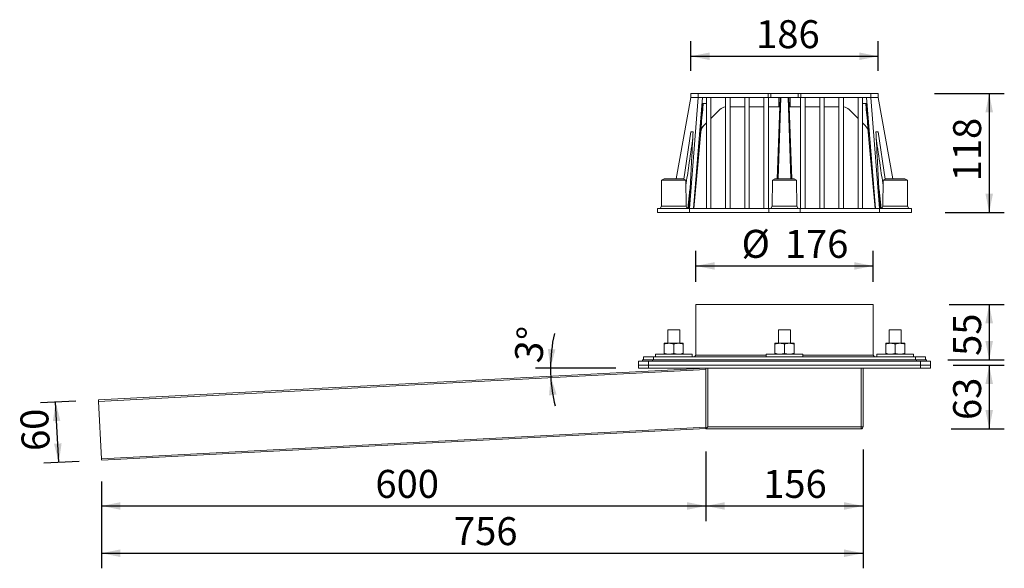
# Model space of a CAD drawing. Units: millimetres. Extents: x 143 to 1179, y 0 to 1051.
# Drawn here: x 146 to 1124, y 0 to 545 of the extents above; entities that cross this region are included whole.
import ezdxf

# ---------------------------------------------------------------- set-up
doc = ezdxf.new("R2010")
doc.units = ezdxf.units.MM
doc.header["$LTSCALE"] = 15
doc.layers.add('BESCHRIFTUNG', color=7, linetype='Continuous')
doc.styles.add('SLDTEXTSTYLE0', font='TXT', dxfattribs={"width": 0.7})
doc.dimstyles.new('SLDDIMSTYLE0', dxfattribs={"dimtxt": 27.78125, "dimasz": 18.75, "dimexe": 0, "dimexo": 0.0625, "dimgap": 6.945312, "dimtad": 1, "dimrnd": 1e-09, "dimzin": 12, "dimdsep": 46, "dimtxsty": 'SLDTEXTSTYLE0', "dimsah": 1, "dimcen": 0.09, "dimadec": 0, "dimazin": 3, "dimtfac": 1, "dimtofl": 0, "dimtmove": 0, "dimatfit": 3, "dimfxl": 0, "dimfrac": 2, "dimtolj": 1, "dimtzin": 12, "dimarcsym": 0})
doc.dimstyles.new('SLDDIMSTYLE1', dxfattribs={"dimtxt": 27.78125, "dimasz": 18.75, "dimexe": 0, "dimexo": 0.0625, "dimgap": 6.945312, "dimtad": 1, "dimdec": 0, "dimrnd": 1e-09, "dimzin": 12, "dimdsep": 46, "dimtxsty": 'SLDTEXTSTYLE0', "dimsah": 1, "dimcen": 0.09, "dimadec": 0, "dimazin": 3, "dimtfac": 1, "dimtdec": 0, "dimtofl": 0, "dimtmove": 0, "dimatfit": 3, "dimfxl": 0, "dimfrac": 2, "dimtolj": 1, "dimtzin": 12, "dimarcsym": 0})
doc.dimstyles.new('SLDDIMSTYLE2', dxfattribs={"dimtxt": 27.78125, "dimasz": 18.75, "dimexe": 0, "dimexo": 0.0625, "dimgap": 6.945312, "dimtad": 1, "dimdec": 4, "dimlfac": 15, "dimzin": 12, "dimdsep": 46, "dimtxsty": 'SLDTEXTSTYLE0', "dimsah": 1, "dimcen": 0.09, "dimazin": 3, "dimtfac": 1, "dimtofl": 0, "dimtmove": 0, "dimatfit": 3, "dimfxl": 0, "dimfrac": 2, "dimtolj": 1, "dimtzin": 12, "dimarcsym": 0})

# ---------------------------------------------------------------- blocks, each defined once
blk = doc.blocks.new('_D')
at = {"layer": 'BESCHRIFTUNG'}
for p, q in [((817.26, 284.45), (817.26, 315.11)), ((993.26, 284.45), (993.26, 315.11)), ((817.26, 300.11), (993.26, 300.11))]:
    blk.add_line(p, q, dxfattribs=at)
for points in [[(817.26, 300.11), (836.01, 296.36), (836.01, 303.86)], [(993.26, 300.11), (974.51, 303.86), (974.51, 296.36)]]:
    blk.add_solid(points, dxfattribs=at)
at = {"layer": 'BESCHRIFTUNG', "char_height": 27.781, "attachment_point": 1, "style": 'SLDTEXTSTYLE0'}
for s, insert in [('%%c', (862.63, 335.92)), ('176', (905.59, 335.92))]:
    blk.add_mtext(s, dxfattribs=dict(at, insert=insert))
blk = doc.blocks.new('_D_1')
at = {"layer": 'BESCHRIFTUNG'}
for p, q in [((1068.73, 261.95), (1123.52, 261.95)), ((1108.52, 261.95), (1108.52, 206.95)), ((1067.48, 206.95), (1123.52, 206.95))]:
    blk.add_line(p, q, dxfattribs=at)
for points in [[(1108.52, 261.95), (1104.77, 243.2), (1112.27, 243.2)], [(1108.52, 206.95), (1112.27, 225.7), (1104.77, 225.7)]]:
    blk.add_solid(points, dxfattribs=at)
at = {"layer": 'BESCHRIFTUNG', "insert": (1072.71, 210.75), "char_height": 27.781, "attachment_point": 1, "rotation": 90, "style": 'SLDTEXTSTYLE0'}
blk.add_mtext('55', dxfattribs=at)
blk = doc.blocks.new('_D_2')
at = {"layer": 'BESCHRIFTUNG'}
for p, q in [((1072.76, 201.65), (1123.52, 201.65)), ((1108.52, 201.65), (1108.52, 138.25)), ((1070.61, 138.25), (1123.52, 138.25))]:
    blk.add_line(p, q, dxfattribs=at)
for points in [[(1108.52, 201.65), (1104.77, 182.9), (1112.27, 182.9)], [(1108.52, 138.25), (1112.27, 157), (1104.77, 157)]]:
    blk.add_solid(points, dxfattribs=at)
at = {"layer": 'BESCHRIFTUNG', "insert": (1072.71, 147.08), "char_height": 27.781, "attachment_point": 1, "rotation": 90, "style": 'SLDTEXTSTYLE0'}
blk.add_mtext('63', dxfattribs=at)
blk = doc.blocks.new('_D_3')
at = {"layer": 'BESCHRIFTUNG'}
for p, q in [((827.26, 115.75), (827.26, 46.71)), ((227.19, 86.13), (227.19, 46.71)), ((227.19, 61.71), (827.26, 61.71))]:
    blk.add_line(p, q, dxfattribs=at)
for points in [[(227.19, 61.71), (245.94, 57.96), (245.94, 65.46)], [(827.26, 61.71), (808.51, 65.46), (808.51, 57.96)]]:
    blk.add_solid(points, dxfattribs=at)
at = {"layer": 'BESCHRIFTUNG', "insert": (499.06, 97.52), "char_height": 27.781, "attachment_point": 1, "style": 'SLDTEXTSTYLE0'}
blk.add_mtext('600', dxfattribs=at)
blk = doc.blocks.new('_D_4')
at = {"layer": 'BESCHRIFTUNG'}
for p, q in [((983.26, 117.75), (983.26, 46.71)), ((827.26, 115.75), (827.26, 46.71)), ((827.26, 61.71), (983.26, 61.71))]:
    blk.add_line(p, q, dxfattribs=at)
for points in [[(827.26, 61.71), (846.01, 57.96), (846.01, 65.46)], [(983.26, 61.71), (964.51, 65.46), (964.51, 57.96)]]:
    blk.add_solid(points, dxfattribs=at)
at = {"layer": 'BESCHRIFTUNG', "insert": (884.11, 97.52), "char_height": 27.781, "attachment_point": 1, "style": 'SLDTEXTSTYLE0'}
blk.add_mtext('156', dxfattribs=at)
blk = doc.blocks.new('_D_5')
at = {"layer": 'BESCHRIFTUNG'}
for p, q in [((983.26, 117.75), (983.26, -0.22)), ((227.19, 86.13), (227.19, -0.22)), ((227.19, 14.78), (983.26, 14.78))]:
    blk.add_line(p, q, dxfattribs=at)
for points in [[(227.19, 14.78), (245.94, 11.03), (245.94, 18.53)], [(983.26, 14.78), (964.51, 18.53), (964.51, 11.03)]]:
    blk.add_solid(points, dxfattribs=at)
at = {"layer": 'BESCHRIFTUNG', "insert": (577.06, 50.59), "char_height": 27.781, "attachment_point": 1, "style": 'SLDTEXTSTYLE0'}
blk.add_mtext('756', dxfattribs=at)
blk = doc.blocks.new('_D_6')
at = {"layer": 'BESCHRIFTUNG'}
for p, q in [((812.26, 493.75), (812.26, 523.35)), ((998.26, 493.75), (998.26, 523.35)), ((812.26, 508.35), (998.26, 508.35))]:
    blk.add_line(p, q, dxfattribs=at)
for points in [[(812.26, 508.35), (831.01, 504.6), (831.01, 512.1)], [(998.26, 508.35), (979.51, 512.1), (979.51, 504.6)]]:
    blk.add_solid(points, dxfattribs=at)
at = {"layer": 'BESCHRIFTUNG', "insert": (877.1, 544.17), "char_height": 27.781, "attachment_point": 1, "style": 'SLDTEXTSTYLE0'}
blk.add_mtext('186', dxfattribs=at)
blk = doc.blocks.new('_D_7')
at = {"layer": 'BESCHRIFTUNG'}
for p, q in [((1054.21, 471.25), (1123.52, 471.25)), ((1108.52, 471.25), (1108.52, 353.25)), ((1064.71, 353.25), (1123.52, 353.25))]:
    blk.add_line(p, q, dxfattribs=at)
for points in [[(1108.52, 471.25), (1104.77, 452.5), (1112.27, 452.5)], [(1108.52, 353.25), (1112.27, 372), (1104.77, 372)]]:
    blk.add_solid(points, dxfattribs=at)
at = {"layer": 'BESCHRIFTUNG', "insert": (1072.71, 384.09), "char_height": 27.781, "attachment_point": 1, "rotation": 90, "style": 'SLDTEXTSTYLE0'}
blk.add_mtext('118', dxfattribs=at)
blk = doc.blocks.new('_D_8')
at = {"layer": 'BESCHRIFTUNG'}
blk.add_line((737.76, 198.65), (657.92, 198.65), dxfattribs=at)
for start, end in [(167.20812, 180), (180, 183), (183, 194.10699)]:
    blk.add_arc((827.26, 198.65), 154.35, start, end, dxfattribs=at)
for points in [[(672.92, 198.65), (677.79, 217.14), (670.31, 217.6)], [(673.13, 190.58), (671.51, 171.52), (678.97, 172.37)]]:
    blk.add_solid(points, dxfattribs=at)
at = {"layer": 'BESCHRIFTUNG', "insert": (636.61, 206.27), "char_height": 27.781, "attachment_point": 1, "rotation": 83.00359, "style": 'SLDTEXTSTYLE0'}
blk.add_mtext('3°', dxfattribs=at)
blk = doc.blocks.new('_D_9')
at = {"layer": 'BESCHRIFTUNG'}
for p, q in [((201.66, 165.87), (166.58, 164.03)), ((184.7, 104.9), (181.56, 164.81)), ((204.8, 105.95), (169.72, 104.11))]:
    blk.add_line(p, q, dxfattribs=at)
for points in [[(181.56, 164.81), (178.79, 145.89), (186.28, 146.29)], [(184.7, 104.9), (187.46, 123.82), (179.97, 123.42)]]:
    blk.add_solid(points, dxfattribs=at)
at = {"layer": 'BESCHRIFTUNG', "insert": (148.28, 115.57), "char_height": 27.781, "attachment_point": 1, "rotation": 93, "style": 'SLDTEXTSTYLE0'}
blk.add_mtext('60', dxfattribs=at)

msp = doc.modelspace()

# ---------------------------------------------------------------- linework, layer by layer
at = {"color": 7, "linetype": 'Continuous', "lineweight": 18}
for p, q in [((812.2644389, 471.2548158), (812.2644389, 467.2548077)), ((812.2644389, 471.2548158), (819.6519354, 471.2548158)), ((819.6519354, 471.2548158), (819.6519354, 467.2548077)), ((819.6519354, 471.2548158), (889.1089467, 471.2548158)), ((889.1089467, 467.2548077), (889.1089467, 471.2548158)), ((889.1089467, 471.2548158), (891.6598141, 471.2548158)), ((891.6598141, 471.2548158), (891.6598141, 467.2548077)), ((891.6598141, 471.2548158), (918.8690681, 471.2548158)), ((918.8690681, 467.2548077), (918.8690681, 471.2548158)), ((918.8690681, 471.2548158), (921.4199355, 471.2548158)), ((921.4199355, 471.2548158), (921.4199355, 467.2548077)), ((921.4199355, 471.2548158), (990.8769468, 471.2548158)), ((990.8769468, 471.2548158), (990.8769468, 467.2548077)), ((990.8769468, 471.2548158), (998.2644433, 471.2548158)), ((998.2644433, 471.2548158), (998.2644433, 467.2548077)), ((797.6098994, 386.6548142), (812.2644389, 467.2548077)), ((810.980674, 357.2548083), (819.6519354, 467.2548077)), ((812.2644389, 467.2548077), (819.6519354, 467.2548077)), ((815.0381634, 357.2548083), (823.9994386, 467.2548077)), ((819.6519354, 467.2548077), (823.9994386, 467.2548077)), ((821.0512737, 431.0659817), (824.2016697, 461.2548253)), ((823.5106358, 461.2548253), (827.7644405, 461.2548253)), ((823.9994386, 467.2548077), (827.7644405, 467.2548077)), ((827.7644405, 467.2548077), (832.2644422, 467.2548077)), ((827.7644405, 467.2548077), (827.7644405, 357.2548083)), ((832.2644422, 467.2548077), (832.2644422, 357.2548083)), ((832.2644422, 467.2548077), (846.7644417, 467.2548077)), ((846.7644417, 467.2548077), (846.7644417, 357.2548083)), ((846.7644417, 467.2548077), (851.2644397, 467.2548077)), ((851.2644397, 467.2548077), (851.2644397, 357.2548083)), ((851.2644397, 467.2548077), (865.7644393, 467.2548077)), ((865.7644393, 467.2548077), (865.7644393, 357.2548083)), ((865.7644393, 467.2548077), (870.2644409, 467.2548077)), ((870.2644409, 467.2548077), (870.2644409, 357.2548083)), ((870.2644409, 467.2548077), (884.7644405, 467.2548077)), ((884.7644405, 467.2548077), (884.7644405, 357.2548083)), ((884.7644405, 467.2548077), (889.1089467, 467.2548077)), ((889.2644403, 467.2769806), (889.2644403, 357.2548083)), ((891.6598141, 467.2548077), (889.2644403, 467.2548077)), ((891.6598141, 467.2548077), (901.764441, 467.2548077)), ((897.8212021, 386.6548142), (901.1081515, 467.2548077)), ((898.833532, 386.6548142), (901.764441, 467.2548077)), ((899.7644411, 458.2548043), (899.7644411, 467.2548077)), ((901.764441, 467.2548077), (908.7644412, 467.2548077)), ((908.7644412, 467.2548077), (911.6953501, 386.6548142)), ((908.7644412, 467.2548077), (918.8690681, 467.2548077)), ((912.7076801, 386.6548142), (909.4207307, 467.2548077)), ((910.7644411, 467.2548077), (910.7644411, 458.2548043)), ((921.2644418, 467.2548077), (918.8690681, 467.2548077)), ((921.2644418, 467.2769806), (921.2644418, 357.2548083)), ((925.7644416, 467.2548077), (921.4199355, 467.2548077)), ((925.7644416, 467.2548077), (925.7644416, 357.2548083)), ((925.7644416, 467.2548077), (940.2644412, 467.2548077)), ((944.7644429, 467.2548077), (940.2644412, 467.2548077)), ((940.2644412, 467.2548077), (940.2644412, 357.2548083)), ((944.7644429, 467.2548077), (944.7644429, 357.2548083)), ((944.7644429, 467.2548077), (959.2644425, 467.2548077)), ((963.7644404, 467.2548077), (959.2644425, 467.2548077)), ((959.2644425, 467.2548077), (959.2644425, 357.2548083)), ((963.7644404, 467.2548077), (963.7644404, 357.2548083)), ((963.7644404, 467.2548077), (978.26444, 467.2548077)), ((982.7644417, 467.2548077), (978.26444, 467.2548077)), ((978.26444, 467.2548077), (978.26444, 357.2548083)), ((982.7644417, 467.2548077), (982.7644417, 357.2548083)), ((982.7644417, 467.2548077), (986.5294436, 467.2548077)), ((982.7644417, 461.2548253), (987.0182464, 461.2548253)), ((989.4227499, 431.7394397), (986.3298202, 461.2548253)), ((995.4907188, 357.2548083), (986.5294436, 467.2548077)), ((986.5294436, 467.2548077), (990.8769468, 467.2548077)), ((999.5482081, 357.2548083), (990.8769468, 467.2548077)), ((990.8769468, 467.2548077), (998.2644433, 467.2548077)), ((1012.9189828, 386.6548142), (998.2644433, 467.2548077)), ((840.9596646, 455.3258917), (832.2644422, 446.6306469)), ((865.7644393, 458.2548043), (851.2644397, 458.2548043)), ((884.7644405, 458.2548043), (870.2644409, 458.2548043)), ((899.7644411, 458.2548043), (889.2644403, 458.2548043)), ((900.7411224, 458.2548043), (899.7644411, 458.2548043)), ((910.7644411, 458.2548043), (909.7877598, 458.2548043)), ((921.2644418, 458.2548043), (910.7644411, 458.2548043)), ((940.2644412, 458.2548043), (925.7644416, 458.2548043)), ((959.2644425, 458.2548043), (944.7644429, 458.2548043)), ((978.26444, 446.6306469), (969.5692176, 455.3258917)), ((827.7644405, 442.1306601), (824.9361256, 439.3023452)), ((985.5931366, 439.3019578), (982.7644417, 442.1306601)), ((805.2844966, 386.3427839), (812.358875, 433.2548133)), ((824.9676788, 439.333891), (824.9071652, 439.2733774)), ((985.6814185, 439.206948), (985.4667747, 439.4283197)), ((1005.2498171, 386.3067976), (998.1700072, 433.2548133)), ((783.2644397, 385.1548186), (783.0144429, 359.4548157)), ((785.7644448, 386.6548142), (783.2644397, 385.1548186)), ((783.2644397, 385.1548186), (795.2644417, 385.1548186)), ((785.7644448, 386.6548142), (795.2644417, 386.6548142)), ((795.2644417, 386.6548142), (804.7644386, 386.6548142)), ((795.2644417, 385.1548186), (807.2644436, 385.1548186)), ((807.2644436, 385.1548186), (804.7644386, 386.6548142)), ((807.5144404, 359.4548157), (807.2644436, 385.1548186)), ((893.264441, 385.1548186), (893.0144414, 359.4548157)), ((895.7644414, 386.6548142), (893.264441, 385.1548186)), ((893.264441, 385.1548186), (905.2644411, 385.1548186)), ((895.7644414, 386.6548142), (905.2644411, 386.6548142)), ((905.2644411, 386.6548142), (914.7644408, 386.6548142)), ((905.2644411, 385.1548186), (917.2644412, 385.1548186)), ((917.2644412, 385.1548186), (914.7644408, 386.6548142)), ((917.5144408, 359.4548157), (917.2644412, 385.1548186)), ((1003.2644385, 385.1548186), (1003.0144417, 359.4548157)), ((1005.7644436, 386.6548142), (1003.2644385, 385.1548186)), ((1003.2644385, 385.1548186), (1015.2644405, 385.1548186)), ((1005.7644436, 386.6548142), (1015.2644405, 386.6548142)), ((1015.2644405, 386.6548142), (1024.7644374, 386.6548142)), ((1015.2644405, 385.1548186), (1027.2644425, 385.1548186)), ((1027.2644425, 385.1548186), (1024.7644374, 386.6548142)), ((1027.5144392, 359.4548157), (1027.2644425, 385.1548186)), ((811.3563025, 376.0229102), (809.3977386, 357.2548083)), ((1001.1311436, 357.2548083), (999.1725797, 376.0229102)), ((815.1044884, 357.2548083), (815.8382365, 367.0757911)), ((779.2644391, 357.2548083), (779.2644391, 353.2548151)), ((779.2644391, 357.2548083), (810.980674, 357.2548083)), ((779.2644391, 353.2548151), (810.980674, 353.2548151)), ((783.0144429, 359.4548157), (781.7644441, 357.2548083)), ((783.0144429, 359.4548157), (795.2644417, 359.4548157)), ((795.2644417, 359.4548157), (807.5144404, 359.4548157)), ((808.7644392, 357.2548083), (807.5144404, 359.4548157)), ((810.980674, 353.2548151), (810.980674, 357.2548083)), ((810.980674, 357.2548083), (815.0381634, 357.2548083)), ((810.980674, 353.2548151), (889.5482069, 353.2548151)), ((815.0381634, 357.2548083), (827.7644405, 357.2548083)), ((827.7644405, 357.2548083), (832.2644422, 357.2548083)), ((832.2644422, 357.2548083), (846.7644417, 357.2548083)), ((846.7644417, 357.2548083), (851.2644397, 357.2548083)), ((851.2644397, 357.2548083), (865.7644393, 357.2548083)), ((865.7644393, 357.2548083), (870.2644409, 357.2548083)), ((870.2644409, 357.2548083), (884.7644405, 357.2548083)), ((884.7644405, 357.2548083), (889.2644403, 357.2548083)), ((889.2644403, 357.2548083), (889.5482069, 357.2548083)), ((889.5482069, 353.2548151), (889.5482069, 357.2548083)), ((889.5482069, 357.2548083), (920.9806753, 357.2548083)), ((889.5482069, 353.2548151), (920.9806753, 353.2548151)), ((893.0144414, 359.4548157), (891.7644407, 357.2548083)), ((893.0144414, 359.4548157), (905.2644411, 359.4548157)), ((905.2644411, 359.4548157), (917.5144408, 359.4548157)), ((918.7644414, 357.2548083), (917.5144408, 359.4548157)), ((920.9806753, 353.2548151), (920.9806753, 357.2548083)), ((920.9806753, 357.2548083), (921.2644418, 357.2548083)), ((920.9806753, 353.2548151), (999.5482081, 353.2548151)), ((925.7644416, 357.2548083), (921.2644418, 357.2548083)), ((925.7644416, 357.2548083), (940.2644412, 357.2548083)), ((944.7644429, 357.2548083), (940.2644412, 357.2548083)), ((944.7644429, 357.2548083), (959.2644425, 357.2548083)), ((963.7644404, 357.2548083), (959.2644425, 357.2548083)), ((963.7644404, 357.2548083), (978.26444, 357.2548083)), ((982.7644417, 357.2548083), (978.26444, 357.2548083)), ((982.7644417, 357.2548083), (995.4907188, 357.2548083)), ((995.4907188, 357.2548083), (999.5482081, 357.2548083)), ((999.5482081, 353.2548151), (999.5482081, 357.2548083)), ((999.5482081, 357.2548083), (1031.2644431, 357.2548083)), ((999.5482081, 353.2548151), (1031.2644431, 353.2548151)), ((1003.0144417, 359.4548157), (1001.7644429, 357.2548083)), ((1003.0144417, 359.4548157), (1015.2644405, 359.4548157)), ((1015.2644405, 359.4548157), (1027.5144392, 359.4548157)), ((1028.764438, 357.2548083), (1027.5144392, 359.4548157)), ((1031.2644431, 353.2548151), (1031.2644431, 357.2548083)), ((817.2644416, 261.9548118), (817.2644416, 211.4548119)), ((817.2644416, 261.9548118), (993.2644406, 261.9548118)), ((993.2644406, 211.4548119), (993.2644406, 261.9548118)), ((789.2644444, 236.654812), (789.2644444, 223.2548124)), ((789.2644444, 236.654812), (801.2644389, 236.654812)), ((801.2644389, 223.2548124), (801.2644389, 236.654812)), ((899.264441, 236.654812), (899.264441, 223.2548124)), ((899.264441, 236.654812), (911.2644411, 236.654812)), ((911.2644411, 223.2548124), (911.2644411, 236.654812)), ((1009.2644432, 236.654812), (1009.2644432, 223.2548124)), ((1009.2644432, 236.654812), (1021.2644377, 236.654812)), ((1021.2644377, 223.2548124), (1021.2644377, 236.654812)), ((785.7644448, 223.2548124), (790.5144432, 223.2548124)), ((785.7644448, 222.4063067), (785.7644448, 213.3033178)), ((790.5144432, 223.2548124), (800.0144401, 223.2548124)), ((795.2644417, 222.4063067), (795.2644417, 213.3033178)), ((800.0144401, 223.2548124), (804.7644386, 223.2548124)), ((804.7644386, 222.4063067), (804.7644386, 213.3033178)), ((895.7644414, 223.2548124), (900.5144412, 223.2548124)), ((895.7644414, 222.4063067), (895.7644414, 213.3033178)), ((900.5144412, 223.2548124), (910.0144409, 223.2548124)), ((905.2644411, 222.4063067), (905.2644411, 213.3033178)), ((910.0144409, 223.2548124), (914.7644408, 223.2548124)), ((914.7644408, 222.4063067), (914.7644408, 213.3033178)), ((1005.7644436, 223.2548124), (1010.514442, 223.2548124)), ((1005.7644436, 222.4063067), (1005.7644436, 213.3033178)), ((1010.514442, 223.2548124), (1020.0144389, 223.2548124)), ((1015.2644405, 222.4063067), (1015.2644405, 213.3033178)), ((1020.0144389, 223.2548124), (1024.7644374, 223.2548124)), ((1024.7644374, 222.4063067), (1024.7644374, 213.3033178)), ((760.2644453, 201.6548118), (760.2644453, 205.654812)), ((760.2644453, 205.654812), (770.2644357, 205.654812)), ((764.2644385, 205.654812), (764.2644385, 206.9548117)), ((764.2644385, 206.9548117), (774.2644438, 206.9548117)), ((765.2644405, 206.9548117), (765.2644405, 209.9548117)), ((765.2644405, 209.9548117), (775.2644459, 209.9548117)), ((770.2644357, 201.6548118), (770.2644357, 205.654812)), ((770.2644357, 205.654812), (1040.2644464, 205.654812)), ((774.2644438, 205.654812), (774.2644438, 206.9548117)), ((774.2644438, 206.9548117), (1036.2644383, 206.9548117)), ((775.2644459, 206.9548117), (775.2644459, 209.9548117)), ((775.2644459, 209.9548117), (1035.2644363, 209.9548117)), ((777.0144382, 212.4548121), (777.0144382, 209.9548117)), ((813.5144377, 212.4548121), (777.0144382, 212.4548121)), ((813.5144377, 209.9548117), (813.5144377, 212.4548121)), ((817.2644416, 211.4548119), (815.7644385, 209.9548117)), ((817.2644416, 211.4548119), (887.0144414, 211.4548119)), ((887.0144414, 212.4548121), (887.0144414, 209.9548117)), ((923.5144408, 212.4548121), (887.0144414, 212.4548121)), ((923.5144408, 209.9548117), (923.5144408, 212.4548121)), ((923.5144408, 211.4548119), (993.2644406, 211.4548119)), ((994.7644436, 209.9548117), (993.2644406, 211.4548119)), ((997.0144445, 212.4548121), (997.0144445, 209.9548117)), ((1033.5144439, 212.4548121), (997.0144445, 212.4548121)), ((1033.5144439, 209.9548117), (1033.5144439, 212.4548121)), ((1035.2644363, 206.9548117), (1035.2644363, 209.9548117)), ((1035.2644363, 209.9548117), (1045.2644417, 209.9548117)), ((1036.2644383, 205.654812), (1036.2644383, 206.9548117)), ((1036.2644383, 206.9548117), (1046.2644437, 206.9548117)), ((1040.2644464, 201.6548118), (1040.2644464, 205.654812)), ((1040.2644464, 205.654812), (1050.2644369, 205.654812)), ((1045.2644417, 206.9548117), (1045.2644417, 209.9548117)), ((1046.2644437, 205.654812), (1046.2644437, 206.9548117)), ((1050.2644369, 201.6548118), (1050.2644369, 205.654812)), ((224.1242567, 167.045576), (827.2644395, 198.6548118)), ((827.2644395, 197.1527533), (224.2028156, 165.5476331)), ((760.2644453, 201.6548118), (770.2644357, 201.6548118)), ((760.2644453, 198.6548118), (760.2644453, 201.6548118)), ((770.2644357, 198.6548118), (760.2644453, 198.6548118)), ((770.2644357, 201.6548118), (1040.2644464, 201.6548118)), ((770.2644357, 201.6548118), (770.2644357, 198.6548118)), ((770.2644357, 198.6548118), (1040.2644464, 198.6548118)), ((827.2644395, 138.2548115), (827.2644395, 198.6548118)), ((829.2644435, 198.6548118), (829.2644435, 140.2548118)), ((981.2644386, 140.2548118), (981.2644386, 198.6548118)), ((983.2644427, 198.6548118), (983.2644427, 140.2548118)), ((1040.2644464, 201.6548118), (1050.2644369, 201.6548118)), ((1040.2644464, 198.6548118), (1040.2644464, 201.6548118)), ((1050.2644369, 198.6548118), (1040.2644464, 198.6548118)), ((1050.2644369, 201.6548118), (1050.2644369, 198.6548118)), ((227.1859089, 108.6257449), (224.2028156, 165.5476331)), ((227.1859089, 108.6257449), (827.2644395, 140.0745301)), ((827.2644395, 138.5724745), (227.2644678, 107.1278057)), ((981.2644386, 138.2548115), (827.2644395, 138.2548115)), ((829.2644435, 140.2548118), (981.2644386, 140.2548118)), ((981.2644386, 140.2548118), (981.2644386, 138.2548115)), ((981.2644386, 140.2548118), (983.2644427, 140.2548118))]:
    msp.add_line(p, q, dxfattribs=at)
at = {"color": 8, "linetype": 'Continuous', "lineweight": 18}
msp.add_line((822.1736887, 433.2617721), (821.9643945, 432.9411736), dxfattribs=at)
at = {"color": 7, "linetype": 'Continuous', "lineweight": 18, "flags": 128}
for points in [[(815.2644375, 357.2548083), (819.8604846, 407.811319), (822.1741581, 433.2617274)], [(988.3543962, 433.2652888), (988.2381746, 434.1252795), (988.0944902, 434.7931645)], [(988.3547241, 433.2617125), (989.7163773, 418.2834974), (995.2644447, 357.2548083)], [(224.2028156, 165.5476331), (224.1874972, 165.8398672), (224.1727749, 166.1208695), (224.159185, 166.3798443), (224.1472641, 166.6068374), (224.1374889, 166.793128), (224.1302767, 166.9315523), (224.1258064, 167.0167944), (224.1242567, 167.045576)], [(829.2644435, 140.2548118), (828.9171422, 139.9075142), (828.5803983, 139.5707703), (828.2644415, 139.2548135), (827.9788682, 138.9692402), (827.7323508, 138.7227229), (827.5323922, 138.5227642), (827.3850569, 138.3754289), (827.2948229, 138.285195), (827.2644395, 138.2548115)], [(227.2644678, 107.1278057), (227.2629181, 107.1565873), (227.2584477, 107.2418294), (227.2512356, 107.3802537), (227.2414604, 107.5665406), (227.2295395, 107.7935374), (227.2159496, 108.0525121), (227.2012273, 108.3335108), (227.1859089, 108.6257449)]]:
    msp.add_lwpolyline(points, dxfattribs=at)
at = {"color": 7, "linetype": 'Continuous', "lineweight": 18}
for centre, radius, start, end in [((848.0307345, 448.2548118), 10, 97.2748579989, 135), ((962.4981477, 448.2548118), 10, 45, 82.7251420011), ((832.1331728, 432.3572501), 10.0000004, 135.0000008524, 174.8291137361), ((981.2644411, 140.2548118), 2, 270, 0)]:
    msp.add_arc(centre, radius, start, end, dxfattribs=at)
for centre, start_param, end_param in [((889.1089467, 483.7548118), 3.1415926536, 3.193447363), ((921.4199355, 483.7548118), 3.0897379441, 3.1415926536)]:
    msp.add_ellipse(centre, major_axis=(0, 16.5), ratio=0.1818181818, start_param=start_param, end_param=end_param, dxfattribs=at)
for points, knots in [([(821.9643945, 432.9411736), (822.050787, 433.8909539), (822.8183278, 442.329126), (823.6773472, 451.7673868), (824.461312, 460.2548232), (824.5536798, 461.2548253)], [0, 0, 0, 0, 0.1006304197, 0.8940349637, 1, 1, 1, 1]), ([(985.9755823, 461.2548253), (986.0680178, 460.2548235), (986.8525533, 451.7674245), (987.7115406, 442.3284144), (988.4790934, 433.8895036), (988.5655457, 432.9389981)], [0, 0, 0, 0, 0.105957358, 0.899300699, 1, 1, 1, 1]), ([(814.4801968, 433.2548133), (814.0868467, 425.407065), (812.8157826, 400.0480025), (811.3190814, 374.7345956), (810.2855572, 357.2548083)], [0, 0, 0, 0, 0.3094652393, 1, 1, 1, 1]), ([(812.358875, 433.2548133), (812.7866076, 433.2548133), (813.5594517, 433.2548133), (814.195964, 433.2548133), (814.4801968, 433.2548133)], [0, 0, 0, 0, 0.5534526614, 1, 1, 1, 1]), ([(821.9643945, 432.9411736), (822.176121, 434.1143071), (822.6057882, 436.4950059), (824.1518927, 438.357586), (824.9361256, 439.3023452)], [0, 0, 0, 0, 0.4927685463, 1, 1, 1, 1]), ([(985.5931366, 439.3019578), (986.3502321, 438.3966154), (987.9022348, 436.5407151), (988.3408798, 434.158913), (988.5655457, 432.9389981)], [0, 0, 0, 0, 0.4878184908, 1, 1, 1, 1]), ([(998.1700072, 433.2548133), (997.7422746, 433.2548133), (996.9694305, 433.2548133), (996.3329182, 433.2548133), (996.0486853, 433.2548133)], [0, 0, 0, 0, 0.5534526614, 1, 1, 1, 1]), ([(996.0486853, 433.2548133), (996.4420355, 425.407065), (997.7130996, 400.0480025), (999.2098008, 374.7345956), (1000.2433249, 357.2548083)], [0, 0, 0, 0, 0.3094652393, 1, 1, 1, 1]), ([(814.0924016, 425.658395), (812.8337426, 416.9969843), (810.6289644, 401.8248924), (808.3085998, 386.6762248), (807.3128799, 380.1755956)], [0, 0, 0, 0, 0.57087782227, 1, 1, 1, 1]), ([(996.4364806, 425.658395), (997.6951396, 416.9969843), (999.8999178, 401.8248924), (1002.2202824, 386.6762248), (1003.2160023, 380.1755956)], [0, 0, 0, 0, 0.57087782227, 1, 1, 1, 1]), ([(994.7326818, 366.5597639), (994.7336306, 366.5472668), (994.9693054, 363.4429052), (995.1973085, 360.3426164), (995.4243937, 357.2548083)], [0, 0, 0, 0, 0.004025668, 1, 1, 1, 1]), ([(785.7644448, 222.4063067), (786.535866, 222.6434622), (788.0928538, 223.1221216), (789.7023726, 223.2103151), (790.5144432, 223.2548124)], [0, 0, 0, 0, 0.4954575195, 1, 1, 1, 1]), ([(785.7644448, 222.4063067), (785.7644448, 222.5164671), (785.7644448, 223.0163443), (785.7644448, 223.1503433), (785.7644448, 223.2548124)], [0, 0, 0, 0, 0.2203747366, 1, 1, 1, 1]), ([(790.5144432, 223.2548124), (790.627035, 223.2537991), (791.4796655, 223.2461259), (793.087272, 223.0608096), (794.5342993, 222.6258029), (795.2644417, 222.4063067)], [0, 0, 0, 0, 0.07009148199, 0.53078586242, 1, 1, 1, 1]), ([(800.0144401, 223.2548124), (799.9018483, 223.2537991), (799.0492179, 223.2461259), (797.4416113, 223.0608096), (795.9945841, 222.6258029), (795.2644417, 222.4063067)], [0, 0, 0, 0, 0.07009148199, 0.53078586242, 1, 1, 1, 1]), ([(804.7644386, 222.4063067), (803.9930173, 222.6434622), (802.4360296, 223.1221216), (800.8265108, 223.2103151), (800.0144401, 223.2548124)], [0, 0, 0, 0, 0.4954575195, 1, 1, 1, 1]), ([(804.7644386, 222.4063067), (804.7644386, 222.5164671), (804.7644386, 223.0163443), (804.7644386, 223.1503433), (804.7644386, 223.2548124)], [0, 0, 0, 0, 0.2203747366, 1, 1, 1, 1]), ([(895.7644414, 222.4063067), (896.5358626, 222.6434622), (898.0928506, 223.1221217), (899.7023701, 223.2103151), (900.5144412, 223.2548124)], [0, 0, 0, 0, 0.4954574121, 1, 1, 1, 1]), ([(895.7644414, 222.4063067), (895.7644414, 222.5164671), (895.7644414, 223.0163443), (895.7644414, 223.1503433), (895.7644414, 223.2548124)], [0, 0, 0, 0, 0.2203747366, 1, 1, 1, 1]), ([(900.5144412, 223.2548124), (900.6270343, 223.2537991), (901.4796672, 223.2461261), (903.0872697, 223.060809), (904.5342976, 222.6258028), (905.2644411, 222.4063067)], [0, 0, 0, 0, 0.0700920467, 0.53078568, 1, 1, 1, 1]), ([(910.0144409, 223.2548124), (909.9018479, 223.2537991), (909.0492149, 223.2461261), (907.4416125, 223.060809), (905.9945846, 222.6258028), (905.2644411, 222.4063067)], [0, 0, 0, 0, 0.0700920467, 0.53078568, 1, 1, 1, 1]), ([(914.7644408, 222.4063067), (913.9930195, 222.6434622), (912.4360316, 223.1221217), (910.8265121, 223.2103151), (910.0144409, 223.2548124)], [0, 0, 0, 0, 0.4954574121, 1, 1, 1, 1]), ([(914.7644408, 222.4063067), (914.7644408, 222.5164671), (914.7644408, 223.0163443), (914.7644408, 223.1503433), (914.7644408, 223.2548124)], [0, 0, 0, 0, 0.2203747366, 1, 1, 1, 1]), ([(1005.7644436, 222.4063067), (1006.5358649, 222.6434622), (1008.0928526, 223.1221216), (1009.7023714, 223.2103151), (1010.514442, 223.2548124)], [0, 0, 0, 0, 0.4954575195, 1, 1, 1, 1]), ([(1005.7644436, 222.4063067), (1005.7644436, 222.5164671), (1005.7644436, 223.0163443), (1005.7644436, 223.1503433), (1005.7644436, 223.2548124)], [0, 0, 0, 0, 0.2203747366, 1, 1, 1, 1]), ([(1010.514442, 223.2548124), (1010.6270338, 223.2537991), (1011.4796643, 223.2461259), (1013.0872708, 223.0608096), (1014.5342981, 222.6258029), (1015.2644405, 222.4063067)], [0, 0, 0, 0, 0.07009148199, 0.53078586242, 1, 1, 1, 1]), ([(1020.0144389, 223.2548124), (1019.9018471, 223.2537991), (1019.0492167, 223.2461259), (1017.4416101, 223.0608096), (1015.9945829, 222.6258029), (1015.2644405, 222.4063067)], [0, 0, 0, 0, 0.07009148199, 0.53078586242, 1, 1, 1, 1]), ([(1024.7644374, 222.4063067), (1023.9930161, 222.6434622), (1022.4360284, 223.1221216), (1020.8265096, 223.2103151), (1020.0144389, 223.2548124)], [0, 0, 0, 0, 0.4954575195, 1, 1, 1, 1]), ([(1024.7644374, 222.4063067), (1024.7644374, 222.5164671), (1024.7644374, 223.0163443), (1024.7644374, 223.1503433), (1024.7644374, 223.2548124)], [0, 0, 0, 0, 0.2203747366, 1, 1, 1, 1]), ([(790.5144432, 212.4548121), (790.4018489, 212.455825), (789.5492132, 212.4634953), (787.941615, 212.6488168), (786.494588, 213.0838221), (785.7644448, 213.3033178)], [0, 0, 0, 0, 0.0700926379, 0.5307858718, 1, 1, 1, 1]), ([(785.7644448, 212.4548121), (785.7644448, 212.5592812), (785.7644448, 212.6932802), (785.7644448, 213.1931574), (785.7644448, 213.3033178)], [0, 0, 0, 0, 0.7796252634, 1, 1, 1, 1]), ([(795.2644417, 213.3033178), (794.4930204, 213.0661619), (792.9360328, 212.5875015), (791.3265139, 212.499309), (790.5144432, 212.4548121)], [0, 0, 0, 0, 0.49545754522, 1, 1, 1, 1]), ([(795.2644417, 213.3033178), (796.0358629, 213.0661619), (797.5928505, 212.5875015), (799.2023695, 212.499309), (800.0144401, 212.4548121)], [0, 0, 0, 0, 0.49545754522, 1, 1, 1, 1]), ([(800.0144401, 212.4548121), (800.1270345, 212.455825), (800.9796701, 212.4634953), (802.5872684, 212.6488168), (804.0342954, 213.0838221), (804.7644386, 213.3033178)], [0, 0, 0, 0, 0.0700926379, 0.5307858718, 1, 1, 1, 1]), ([(804.7644386, 212.4548121), (804.7644386, 212.5592812), (804.7644386, 212.6932802), (804.7644386, 213.1931574), (804.7644386, 213.3033178)], [0, 0, 0, 0, 0.7796252634, 1, 1, 1, 1]), ([(900.5144412, 212.4548121), (900.401848, 212.455825), (899.5492146, 212.4634955), (897.9416126, 212.6488166), (896.4945847, 213.0838221), (895.7644414, 213.3033178)], [0, 0, 0, 0, 0.0700921161, 0.5307857583, 1, 1, 1, 1]), ([(895.7644414, 212.4548121), (895.7644414, 212.5592812), (895.7644414, 212.6932802), (895.7644414, 213.1931574), (895.7644414, 213.3033178)], [0, 0, 0, 0, 0.7796252634, 1, 1, 1, 1]), ([(905.2644411, 213.3033178), (904.4930198, 213.0661619), (902.9360318, 212.5875014), (901.3265123, 212.499309), (900.5144412, 212.4548121)], [0, 0, 0, 0, 0.4954574736, 1, 1, 1, 1]), ([(905.2644411, 213.3033178), (906.0358624, 213.0661619), (907.5928503, 212.5875014), (909.2023699, 212.499309), (910.0144409, 212.4548121)], [0, 0, 0, 0, 0.4954574736, 1, 1, 1, 1]), ([(910.0144409, 212.4548121), (910.1270342, 212.455825), (910.9796676, 212.4634955), (912.5872696, 212.6488166), (914.0342974, 213.0838221), (914.7644408, 213.3033178)], [0, 0, 0, 0, 0.0700921161, 0.5307857583, 1, 1, 1, 1]), ([(914.7644408, 212.4548121), (914.7644408, 212.5592812), (914.7644408, 212.6932802), (914.7644408, 213.1931574), (914.7644408, 213.3033178)], [0, 0, 0, 0, 0.7796252634, 1, 1, 1, 1]), ([(1010.514442, 212.4548121), (1010.4018477, 212.455825), (1009.549212, 212.4634953), (1007.9416138, 212.6488168), (1006.4945868, 213.0838221), (1005.7644436, 213.3033178)], [0, 0, 0, 0, 0.0700926379, 0.5307858718, 1, 1, 1, 1]), ([(1005.7644436, 212.4548121), (1005.7644436, 212.5592812), (1005.7644436, 212.6932802), (1005.7644436, 213.1931574), (1005.7644436, 213.3033178)], [0, 0, 0, 0, 0.7796252634, 1, 1, 1, 1]), ([(1015.2644405, 213.3033178), (1014.4930192, 213.0661619), (1012.9360317, 212.5875015), (1011.3265127, 212.499309), (1010.514442, 212.4548121)], [0, 0, 0, 0, 0.49545754522, 1, 1, 1, 1]), ([(1015.2644405, 213.3033178), (1016.0358617, 213.0661619), (1017.5928493, 212.5875015), (1019.2023683, 212.499309), (1020.0144389, 212.4548121)], [0, 0, 0, 0, 0.49545754522, 1, 1, 1, 1]), ([(1020.0144389, 212.4548121), (1020.1270333, 212.455825), (1020.9796689, 212.4634953), (1022.5872672, 212.6488168), (1024.0342942, 213.0838221), (1024.7644374, 213.3033178)], [0, 0, 0, 0, 0.0700926379, 0.5307858718, 1, 1, 1, 1]), ([(1024.7644374, 212.4548121), (1024.7644374, 212.5592812), (1024.7644374, 212.6932802), (1024.7644374, 213.1931574), (1024.7644374, 213.3033178)], [0, 0, 0, 0, 0.7796252634, 1, 1, 1, 1])]:
    msp.add_open_spline(points, degree=3, knots=knots, dxfattribs=at)
at = {"color": 8, "linetype": 'Continuous', "lineweight": 18}
msp.add_open_spline([(988.5655457, 432.9389981), (988.4251052, 433.1539838), (988.2842929, 433.3695388), (988.3550141, 433.2620411), (988.3552009, 433.2617572)], degree=3, knots=[0, 0, 0, 0, 0.9973592644, 1, 1, 1, 1], dxfattribs=at)

# ---------------------------------------------------------------- dimensions: what is measured, and where the dimension line sits
at = {"layer": 'BESCHRIFTUNG'}
for base, p1, p2, dimstyle, picture, middle in [((998.2644411, 508.3548826), (812.2644411, 471.2548118), (998.2644411, 471.2548118), 'SLDDIMSTYLE1', '_D_6', (905.2644411, 508.3548826)), ((983.2644411, 61.7074535), (827.2644411, 138.2548118), (983.2644411, 140.2548118), 'SLDDIMSTYLE0', '_D_4', (912.2774843, 61.7074535))]:
    dim = msp.add_linear_dim(base=base, p1=p1, p2=p2, dimstyle=dimstyle, dxfattribs=at)
    dim.commit()
    dim.dimension.update_dxf_attribs({"geometry": picture, "text_midpoint": middle, "dimtype": 160})
for base, p1, p2, angle, dimstyle, picture, middle in [((1108.524252, 353.2548118), (998.2644411, 471.2548118), (1031.2644411, 353.2548118), 90, 'SLDDIMSTYLE0', '_D_7', (1108.524252, 412.2548118)), ((1108.524252, 206.9548118), (993.2644411, 261.9548118), (1036.2644411, 206.9548118), 90, 'SLDDIMSTYLE0', '_D_1', (1108.524252, 229.5287862)), ((1108.524252, 138.2548118), (1050.2644411, 201.6548118), (981.2644411, 138.2548118), 90, 'SLDDIMSTYLE1', '_D_2', (1108.524252, 165.8550163)), ((181.5551778, 164.8146233), (227.2644411, 107.1278035), (224.1242837, 167.0455756), 273, 'SLDDIMSTYLE1', '_D_9', (183.0551885, 136.1927136)), ((983.2644411, 14.7809084), (227.1859371, 108.6257478), (983.2644411, 140.2548118), 0, 'SLDDIMSTYLE1', '_D_5', (605.2251891, 14.7809084)), ((827.2644411, 61.7074535), (227.1859371, 108.6257478), (827.2644411, 138.2548118), 0, 'SLDDIMSTYLE1', '_D_3', (527.2251891, 61.7074535))]:
    dim = msp.add_linear_dim(base=base, p1=p1, p2=p2, angle=angle, dimstyle=dimstyle, dxfattribs=at)
    dim.commit()
    dim.dimension.update_dxf_attribs({"geometry": picture, "text_midpoint": middle, "dimtype": 160})
dim = msp.add_linear_dim(base=(993.2644411, 300.1092944), p1=(817.2644411, 261.9548118), p2=(993.2644411, 261.9548118), text='%%c<>', dimstyle='SLDDIMSTYLE0', dxfattribs=at)
dim.commit()
dim.dimension.update_dxf_attribs({"geometry": '_D', "text_midpoint": (912.2774843, 300.1092944), "dimtype": 160})
dim = msp.add_angular_dim_2l(base=(672.9715959, 194.6145115), line1=((760.2644411, 198.6548118), (1050.2644411, 198.6548118)), line2=((224.1242837, 167.0455756), (827.2644411, 198.6548118)), dimstyle='SLDDIMSTYLE2', dxfattribs=at)
dim.commit()
dim.dimension.update_dxf_attribs({"geometry": '_D_8', "text_midpoint": (674.0679981, 217.4552364), "dimtype": 162})

doc.saveas('drawing.dxf')
